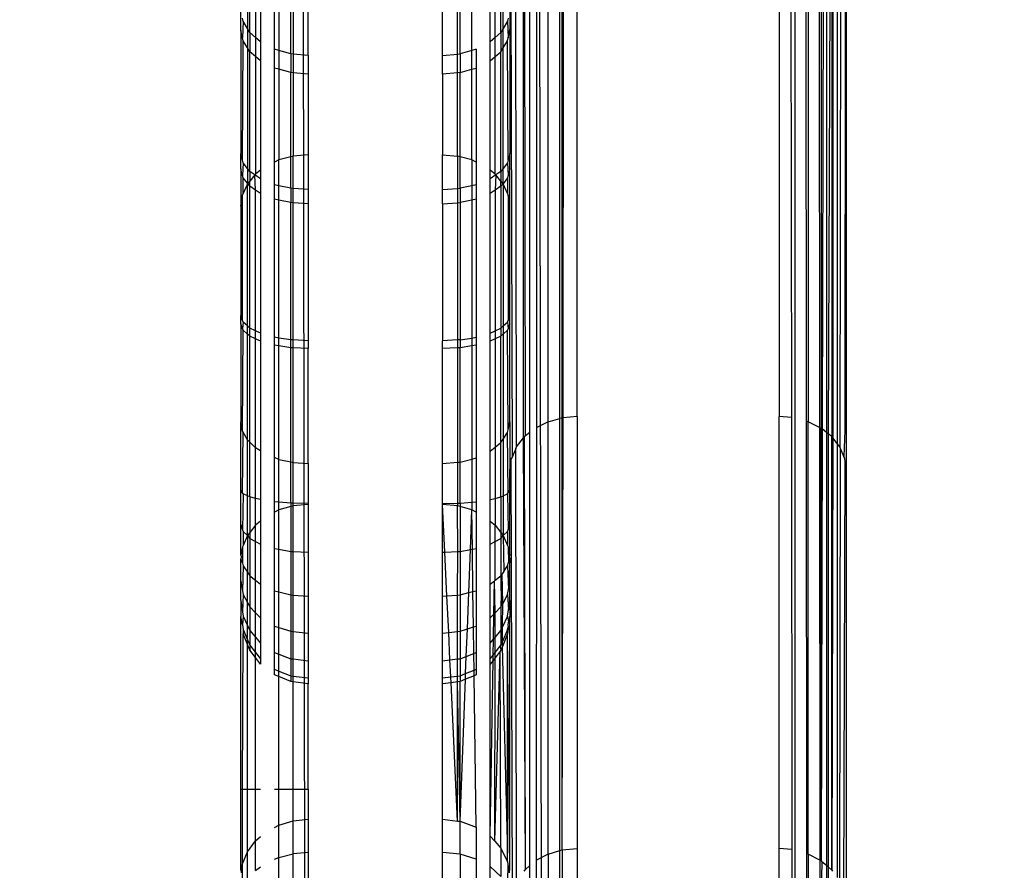
# Model space of a CAD drawing. Units: inches. Extents: x 9372 to 11169, y -4058 to -2756.
# Drawn here: x 10528 to 10533, y -3573 to -3569 of the extents above; entities that cross this region are included whole.
import ezdxf

# ---------------------------------------------------------------- set-up
doc = ezdxf.new("R2010")
doc.units = ezdxf.units.IN
doc.header["$MEASUREMENT"] = 0
doc.layers.add('VP-EQ', color=7, linetype='Continuous', true_color=0x8a3492, plot=False)
doc.layers.add('VP-HIC', color=6, linetype='Continuous', plot=False)
doc.styles.get("Standard").update_dxf_attribs({"font": 'arial.ttf'})
doc.dimstyles.get("Standard").update_dxf_attribs({"dimtxt": 14, "dimasz": 20, "dimexe": 20, "dimexo": 50, "dimgap": 20, "dimtad": 0, "dimdec": 0, "dimzin": 0, "dimdsep": 46, "dimtxsty": 'Standard', "dimcen": -0.09, "dimadec": 0, "dimazin": 0, "dimtfac": 1, "dimtdec": 4, "dimtofl": 0, "dimtmove": 0, "dimatfit": 3, "dimfxl": 70, "dimfxlon": 1, "dimtolj": 1, "dimtzin": 0, "dimarcsym": 0})

# ---------------------------------------------------------------- blocks, each defined once
blk = doc.blocks.new('*D1')
at = {"layer": 'Defpoints', "color": 0, "transparency": 16777216}
for p in [(10628.9006, -3100.7614), (10310.9369, -3907.5086), (11082.3187, -3907.5086)]:
    blk.add_point(p, dxfattribs=at)
at = {"layer": 'VP-EQ', "color": 0, "lineweight": -2, "transparency": 16777216}
for p, q in [((11012.3187, -3100.7614), (11102.3187, -3100.7614)), ((11082.3187, -3120.7614), (11082.3187, -3430.5708)), ((11082.3187, -3887.5086), (11082.3187, -3501.4688)), ((11012.3187, -3907.5086), (11102.3187, -3907.5086))]:
    blk.add_line(p, q, dxfattribs=at)
at = {"layer": 'VP-EQ', "color": 0, "transparency": 16777216}
for points in [[(11085.6521, -3120.7614), (11078.9854, -3120.7614), (11082.3187, -3100.7614)], [(11078.9854, -3887.5086), (11085.6521, -3887.5086), (11082.3187, -3907.5086)]]:
    blk.add_solid(points, dxfattribs=at)
at = {"layer": 'VP-EQ', "color": 0, "transparency": 16777216, "insert": (11082.3187, -3466.0198), "char_height": 14, "attachment_point": 5, "rotation": 90}
blk.add_mtext('\\A1;807', dxfattribs=at)
blk = doc.blocks.new('WD1542')
at = {"layer": 'VP-EQ', "color": 0}
for p, q in [((196.7512, 148.6989), (198.9634, 148.6948)), ((196.8079, 148.7199), (198.8903, 148.717)), ((199.0675, 148.7245), (196.8383, 148.7245)), ((198.8903, 148.717), (199.0065, 148.7137)), ((198.9634, 148.6948), (198.9486, 148.6832)), ((198.9714, 148.6983), (198.9634, 148.6948)), ((199.0065, 148.7137), (198.9714, 148.6983)), ((200.8989, 148.6948), (198.9714, 148.6983)), ((199.0142, 148.717), (199.0065, 148.7137)), ((199.0315, 148.7195), (199.0142, 148.717)), ((199.0675, 148.7245), (199.0315, 148.7195)), ((200.9449, 148.7136), (199.0315, 148.7195)), ((201.0105, 148.7245), (199.0675, 148.7245)), ((194.2228, 148.6591), (198.906, 148.6441)), ((196.701, 148.6591), (198.918, 148.6591)), ((196.7074, 148.6646), (198.9239, 148.6637)), ((196.7292, 148.6832), (198.9486, 148.6832)), ((198.918, 148.6591), (198.906, 148.6441)), ((198.9239, 148.6637), (198.918, 148.6591)), ((200.8502, 148.6591), (198.918, 148.6591)), ((198.9486, 148.6832), (198.9239, 148.6637)), ((198.9239, 148.6637), (200.8502, 148.6591)), ((198.9486, 148.6832), (200.883, 148.6831)), ((200.8502, 148.6591), (200.8362, 148.6428)), ((200.8502, 148.6591), (200.8556, 148.663)), ((191.4961, 148.6357), (198.8837, 148.6162)), ((196.6626, 148.6038), (198.8766, 148.6049)), ((196.6662, 148.6116), (198.88, 148.6116)), ((196.6838, 148.6356), (198.8992, 148.6356)), ((198.8766, 148.6049), (198.8514, 148.5547)), ((198.88, 148.6116), (198.8766, 148.6049)), ((198.8766, 148.6049), (200.8064, 148.6059)), ((198.8837, 148.6162), (198.88, 148.6116)), ((200.8095, 148.6116), (198.88, 148.6116)), ((198.8992, 148.6356), (198.8837, 148.6162)), ((198.8837, 148.6162), (200.8095, 148.6116)), ((198.906, 148.6441), (198.8992, 148.6356)), ((198.8992, 148.6356), (200.83, 148.6355)), ((198.906, 148.6441), (200.8362, 148.6428)), ((200.8064, 148.6059), (200.7788, 148.5547)), ((200.8095, 148.6116), (200.8064, 148.6059)), ((200.8064, 148.6059), (200.956, 148.606)), ((200.8095, 148.6116), (200.8128, 148.6155)), ((200.83, 148.6355), (200.8128, 148.6155)), ((200.8128, 148.6155), (200.9584, 148.6116)), ((200.8362, 148.6428), (200.83, 148.6355)), ((200.83, 148.6355), (200.9751, 148.6355)), ((200.8362, 148.6428), (200.9801, 148.6427)), ((196.6371, 148.5437), (198.8488, 148.5453)), ((196.6399, 148.5547), (198.8514, 148.5547)), ((198.8514, 148.5547), (198.8488, 148.5453)), ((198.8488, 148.5453), (200.7764, 148.5466)), ((200.7788, 148.5547), (198.8514, 148.5547)), ((200.7788, 148.5547), (200.7764, 148.5466)), ((200.7764, 148.5466), (200.9315, 148.5468)), ((200.7788, 148.5547), (200.9335, 148.5547)), ((143.8399, 148.5014), (204.7743, 148.4936)), ((196.6225, 148.4773), (198.8326, 148.4793)), ((198.8326, 148.4793), (198.8276, 148.4245)), ((198.8326, 148.4793), (200.7588, 148.481)), ((200.7588, 148.481), (200.7534, 148.4245)), ((200.7588, 148.481), (200.9172, 148.4812)), ((196.6181, 148.4245), (198.8276, 148.4245)), ((200.7534, 148.4245), (198.8276, 148.4245)), ((200.9127, 148.4245), (200.7534, 148.4245)), ((198.8276, 147.5245), (196.6181, 147.5245)), ((198.8276, 147.5245), (200.7534, 147.5245)), ((198.8276, 147.5245), (198.8334, 147.4611)), ((200.7534, 147.5245), (200.9127, 147.5245)), ((200.7598, 147.4578), (200.7534, 147.5245)), ((198.8337, 147.4578), (196.6232, 147.4634)), ((198.8334, 147.4611), (196.6232, 147.4634)), ((198.8334, 147.4611), (198.8337, 147.4578)), ((200.7598, 147.4578), (198.8334, 147.4611)), ((198.8337, 147.4578), (196.6237, 147.4578)), ((198.8366, 147.4472), (196.6264, 147.4472)), ((200.7598, 147.4578), (198.8337, 147.4578)), ((198.8337, 147.4578), (198.8366, 147.4472)), ((200.763, 147.4472), (198.8366, 147.4472)), ((198.8514, 147.3944), (198.8366, 147.4472)), ((200.7598, 147.4578), (200.918, 147.4578)), ((200.763, 147.4472), (200.7598, 147.4578)), ((200.9206, 147.4472), (200.763, 147.4472)), ((200.7788, 147.3944), (200.763, 147.4472)), ((207.1392, 147.3754), (191.4784, 147.3478)), ((198.8514, 147.3944), (196.6399, 147.3944)), ((200.7788, 147.3944), (198.8514, 147.3944)), ((198.8514, 147.3944), (198.8766, 147.3441)), ((200.7788, 147.3944), (200.9335, 147.3944)), ((200.7788, 147.3944), (200.8064, 147.3431)), ((198.8766, 147.3441), (196.6626, 147.3452)), ((200.8064, 147.3431), (198.8766, 147.3441)), ((200.956, 147.3431), (200.8064, 147.3431)), ((198.8992, 147.3135), (196.6838, 147.3135)), ((198.9148, 147.294), (196.701, 147.29)), ((198.9237, 147.2855), (196.7072, 147.2847)), ((198.8992, 147.3135), (198.9148, 147.294)), ((200.83, 147.3135), (198.8992, 147.3135)), ((198.9148, 147.294), (198.918, 147.29)), ((200.8472, 147.2934), (198.918, 147.29)), ((198.918, 147.29), (198.9237, 147.2855)), ((200.8472, 147.2934), (198.9237, 147.2855)), ((198.9634, 147.2542), (198.9237, 147.2855)), ((200.8472, 147.2934), (200.83, 147.3135)), ((200.9751, 147.3135), (200.83, 147.3135)), ((200.8502, 147.29), (200.8472, 147.2934)), ((200.8502, 147.29), (200.8554, 147.2861)), ((198.9634, 147.2542), (196.7512, 147.2502)), ((198.9714, 147.2508), (198.9634, 147.2542)), ((200.8989, 147.2542), (198.9714, 147.2508)), ((198.9714, 147.2508), (199.0067, 147.2353)), ((199.0067, 147.2353), (196.8059, 147.2295)), ((197.013, 147.2245), (197.1023, 147.2245)), ((197.0521, 147.217), (197.0661, 147.2143)), ((197.0661, 147.2143), (197.1402, 147.217)), ((197.0661, 147.2143), (197.0982, 147.1948)), ((197.1023, 147.2245), (197.6551, 147.2245)), ((197.1402, 147.217), (197.1023, 147.2245)), ((197.1538, 147.2143), (197.1402, 147.217)), ((197.6858, 147.217), (197.1538, 147.2143)), ((197.185, 147.1948), (197.1538, 147.2143)), ((197.7234, 147.2245), (197.6551, 147.2245)), ((197.6551, 147.2245), (197.6858, 147.217)), ((197.6858, 147.217), (197.6968, 147.2143)), ((197.6968, 147.2143), (197.7533, 147.217)), ((197.6968, 147.2143), (197.7221, 147.1948)), ((197.8908, 147.2245), (197.7234, 147.2245)), ((197.7234, 147.2245), (197.7533, 147.217)), ((197.7533, 147.217), (197.764, 147.2143)), ((197.764, 147.2143), (197.7912, 147.1948)), ((197.764, 147.2143), (197.8338, 147.2143)), ((197.8338, 147.2143), (197.7912, 147.1948)), ((197.8397, 147.217), (197.8338, 147.2143)), ((197.8908, 147.2245), (197.8397, 147.217)), ((197.8397, 147.217), (198.3994, 147.217)), ((198.3781, 147.2245), (197.8908, 147.2245)), ((198.3994, 147.217), (198.3781, 147.2245)), ((198.4155, 147.2245), (198.3781, 147.2245)), ((198.4071, 147.2143), (198.3994, 147.217)), ((198.4071, 147.2143), (198.4364, 147.217)), ((198.4246, 147.1948), (198.4071, 147.2143)), ((198.4155, 147.2245), (198.4364, 147.217)), ((198.8517, 147.2245), (198.4155, 147.2245)), ((198.4364, 147.217), (198.4439, 147.2143)), ((198.8871, 147.217), (198.4439, 147.2143)), ((198.4439, 147.2143), (198.461, 147.1948)), ((198.8517, 147.2245), (199.0675, 147.2245)), ((198.8871, 147.217), (198.8517, 147.2245)), ((198.8998, 147.2143), (198.8871, 147.217)), ((199.1684, 147.217), (198.8998, 147.2143)), ((198.9289, 147.1948), (198.8998, 147.2143)), ((199.0067, 147.2353), (199.0142, 147.2321)), ((199.0258, 147.2304), (199.0142, 147.2321)), ((200.9451, 147.2354), (199.0258, 147.2304)), ((199.0675, 147.2245), (199.0258, 147.2304)), ((199.1572, 147.2245), (199.0675, 147.2245)), ((199.3094, 147.2245), (199.1572, 147.2245)), ((199.1684, 147.217), (199.1572, 147.2245)), ((199.1725, 147.2143), (199.1684, 147.217)), ((199.1725, 147.2143), (199.333, 147.217)), ((199.1817, 147.1948), (199.1725, 147.2143)), ((199.4464, 147.2245), (199.3094, 147.2245)), ((199.333, 147.217), (199.3094, 147.2245)), ((199.3415, 147.2143), (199.333, 147.217)), ((199.3583, 147.1948), (199.3415, 147.2143)), ((199.3415, 147.2143), (199.4035, 147.2143)), ((199.3583, 147.1948), (199.4035, 147.2143)), ((199.4035, 147.2143), (199.4098, 147.217)), ((199.4098, 147.217), (199.4464, 147.2245)), ((199.4098, 147.217), (199.4796, 147.2174)), ((199.4533, 147.2231), (199.4464, 147.2245)), ((199.4533, 147.2231), (199.4639, 147.2245)), ((199.5612, 147.2245), (199.4639, 147.2245)), ((199.4796, 147.2174), (199.4639, 147.2245)), ((199.4639, 147.2245), (199.5997, 147.218)), ((199.4937, 147.2143), (199.4796, 147.2174)), ((199.4937, 147.2143), (199.5997, 147.218)), ((199.519, 147.1971), (199.4937, 147.2143)), ((199.6478, 147.2245), (199.5612, 147.2245)), ((199.5997, 147.218), (199.5612, 147.2245)), ((199.6213, 147.2143), (199.5997, 147.218)), ((199.6213, 147.2143), (199.6893, 147.2184)), ((199.6213, 147.2143), (199.6619, 147.1925)), ((199.6893, 147.2184), (199.6478, 147.2245)), ((199.6478, 147.2245), (199.7199, 147.2245)), ((199.7175, 147.2143), (199.6893, 147.2184)), ((199.7175, 147.2143), (199.7446, 147.2187)), ((199.7175, 147.2143), (199.7663, 147.1918)), ((199.7199, 147.2245), (199.7446, 147.2187)), ((200.8487, 147.2245), (199.7199, 147.2245)), ((199.7596, 147.2167), (199.7446, 147.2187)), ((199.7633, 147.2188), (199.7596, 147.2167)), ((199.7772, 147.2143), (199.7633, 147.2188)), ((199.7633, 147.2188), (199.7975, 147.2143)), ((199.7772, 147.2143), (199.7975, 147.2143)), ((199.7772, 147.2143), (199.8314, 147.1913)), ((200.8487, 147.2245), (199.7975, 147.2143)), ((200.7214, 147.2143), (199.7975, 147.2143)), ((199.7975, 147.2143), (199.8536, 147.1911)), ((200.7214, 147.2143), (199.8536, 147.1911)), ((200.8137, 147.2143), (200.7214, 147.2143)), ((200.7519, 147.1843), (200.8137, 147.2143)), ((200.8137, 147.2143), (200.8231, 147.2158)), ((200.8231, 147.2158), (200.8624, 147.2218)), ((200.8231, 147.2158), (200.9004, 147.2143)), ((200.8624, 147.2218), (200.8487, 147.2245)), ((197.0982, 147.1948), (196.8287, 147.1948)), ((197.1155, 147.1843), (196.8431, 147.1843)), ((197.138, 147.1591), (196.8619, 147.1591)), ((197.0982, 147.1948), (197.1155, 147.1843)), ((197.185, 147.1948), (197.0982, 147.1948)), ((197.1155, 147.1843), (197.2018, 147.1843)), ((197.1155, 147.1843), (197.138, 147.1591)), ((197.138, 147.1591), (197.158, 147.1367)), ((197.2237, 147.1591), (197.138, 147.1591)), ((197.2018, 147.1843), (197.185, 147.1948)), ((197.7221, 147.1948), (197.185, 147.1948)), ((197.7358, 147.1843), (197.2018, 147.1843)), ((197.2237, 147.1591), (197.2018, 147.1843)), ((197.243, 147.1367), (197.2237, 147.1591)), ((197.7477, 147.1591), (197.2237, 147.1591)), ((197.7221, 147.1948), (197.7358, 147.1843)), ((197.7912, 147.1948), (197.7221, 147.1948)), ((197.7477, 147.1591), (197.7306, 147.1367)), ((197.7358, 147.1843), (197.7785, 147.1843)), ((197.7358, 147.1843), (197.7514, 147.1621)), ((197.7514, 147.1621), (197.7477, 147.1591)), ((197.7785, 147.1843), (197.7514, 147.1621)), ((197.7514, 147.1621), (197.8189, 147.1591)), ((197.7514, 147.1621), (197.7692, 147.1367)), ((197.7912, 147.1948), (197.7785, 147.1843)), ((197.8018, 147.1843), (197.7785, 147.1843)), ((197.7912, 147.1948), (198.4246, 147.1948)), ((197.7912, 147.1948), (197.8018, 147.1843)), ((197.8018, 147.1843), (197.8189, 147.1591)), ((197.8018, 147.1843), (198.4341, 147.1843)), ((197.8189, 147.1591), (197.8342, 147.1367)), ((197.8189, 147.1591), (198.4464, 147.1591)), ((198.4341, 147.1843), (198.4246, 147.1948)), ((198.4246, 147.1948), (198.461, 147.1948)), ((198.4341, 147.1843), (198.4703, 147.1843)), ((198.4464, 147.1591), (198.4341, 147.1843)), ((198.4573, 147.1367), (198.4464, 147.1591)), ((198.4464, 147.1591), (198.4823, 147.1591)), ((198.461, 147.1948), (198.4703, 147.1843)), ((198.461, 147.1948), (198.9289, 147.1948)), ((198.4703, 147.1843), (198.4823, 147.1591)), ((198.9446, 147.1843), (198.4703, 147.1843)), ((198.4823, 147.1591), (198.4929, 147.1367)), ((198.4823, 147.1591), (198.965, 147.1591)), ((198.9446, 147.1843), (198.9289, 147.1948)), ((198.9289, 147.1948), (199.1817, 147.1948)), ((198.965, 147.1591), (198.9446, 147.1843)), ((199.1867, 147.1843), (198.9446, 147.1843)), ((198.983, 147.1367), (198.965, 147.1591)), ((198.965, 147.1591), (199.1931, 147.1591)), ((199.1867, 147.1843), (199.1817, 147.1948)), ((199.1817, 147.1948), (199.3583, 147.1948)), ((199.1931, 147.1591), (199.1867, 147.1843)), ((199.1867, 147.1843), (199.3448, 147.1843)), ((199.1988, 147.1367), (199.1931, 147.1591)), ((199.1931, 147.1591), (199.3122, 147.1591)), ((199.294, 147.1367), (199.3122, 147.1591)), ((199.3122, 147.1591), (199.3448, 147.1843)), ((199.3851, 147.159), (199.3122, 147.1591)), ((199.3448, 147.1843), (199.3583, 147.1948)), ((199.3448, 147.1843), (199.3714, 147.1843)), ((199.3583, 147.1948), (199.519, 147.1971)), ((199.3714, 147.1843), (199.3583, 147.1948)), ((199.3714, 147.1843), (199.5378, 147.1843)), ((199.3851, 147.159), (199.3714, 147.1843)), ((199.3971, 147.1367), (199.3851, 147.159)), ((199.5582, 147.1587), (199.3851, 147.159)), ((199.519, 147.1971), (199.5294, 147.1901)), ((199.6619, 147.1925), (199.5294, 147.1901)), ((199.5378, 147.1843), (199.5294, 147.1901)), ((199.674, 147.1861), (199.5294, 147.1901)), ((199.5378, 147.1843), (199.674, 147.1861)), ((199.5582, 147.1587), (199.5378, 147.1843)), ((199.5611, 147.1551), (199.5582, 147.1587)), ((199.7033, 147.1585), (199.5611, 147.1551)), ((199.5757, 147.1367), (199.5611, 147.1551)), ((199.7092, 147.1527), (199.5611, 147.1551)), ((199.674, 147.1861), (199.6619, 147.1925)), ((199.7663, 147.1918), (199.6619, 147.1925)), ((199.674, 147.1861), (199.6772, 147.1843)), ((199.7033, 147.1585), (199.6772, 147.1843)), ((199.6772, 147.1843), (199.7824, 147.1843)), ((199.7092, 147.1527), (199.7033, 147.1585)), ((199.8127, 147.1584), (199.7033, 147.1585)), ((199.7824, 147.1843), (199.7663, 147.1918)), ((199.8314, 147.1913), (199.7663, 147.1918)), ((199.7824, 147.1843), (199.8477, 147.1843)), ((199.8127, 147.1584), (199.7824, 147.1843)), ((199.8215, 147.1508), (199.8127, 147.1584)), ((199.8808, 147.1583), (199.8127, 147.1584)), ((199.8477, 147.1843), (199.8314, 147.1913)), ((199.8536, 147.1911), (199.8314, 147.1913)), ((199.8517, 147.1812), (199.8477, 147.1843)), ((199.8517, 147.1812), (199.8699, 147.1843)), ((199.8808, 147.1583), (199.8517, 147.1812)), ((199.8536, 147.1911), (199.8699, 147.1843)), ((199.8699, 147.1843), (199.8748, 147.1805)), ((200.7519, 147.1843), (199.8748, 147.1805)), ((199.8748, 147.1805), (199.9039, 147.1582)), ((200.7216, 147.1571), (199.8748, 147.1805)), ((199.8917, 147.1497), (199.8808, 147.1583)), ((199.9039, 147.1582), (199.8808, 147.1583)), ((199.9039, 147.1582), (199.9155, 147.1493)), ((200.7216, 147.1571), (199.9039, 147.1582)), ((200.6989, 147.1367), (200.7216, 147.1571)), ((200.7216, 147.1571), (200.7519, 147.1843)), ((200.7519, 147.1843), (200.8782, 147.1843)), ((200.8344, 147.1367), (200.8782, 147.1843)), ((197.158, 147.1367), (196.8786, 147.1367)), ((197.243, 147.1367), (197.158, 147.1367)), ((197.7306, 147.1367), (197.243, 147.1367)), ((197.7692, 147.1367), (197.7306, 147.1367)), ((197.8342, 147.1367), (197.7692, 147.1367)), ((198.4573, 147.1367), (197.8342, 147.1367)), ((198.4929, 147.1367), (198.4573, 147.1367)), ((198.983, 147.1367), (198.4929, 147.1367)), ((199.1988, 147.1367), (198.983, 147.1367)), ((199.294, 147.1367), (199.1988, 147.1367)), ((199.3971, 147.1367), (199.294, 147.1367)), ((199.5757, 147.1367), (199.3971, 147.1367)), ((199.7253, 147.1367), (199.5757, 147.1367)), ((199.7253, 147.1367), (199.7092, 147.1527)), ((199.8215, 147.1508), (199.7092, 147.1527)), ((199.8381, 147.1367), (199.7253, 147.1367)), ((199.8381, 147.1367), (199.8215, 147.1508)), ((199.8917, 147.1497), (199.8215, 147.1508)), ((199.9082, 147.1367), (199.8381, 147.1367)), ((199.9082, 147.1367), (199.8917, 147.1497)), ((199.9155, 147.1493), (199.8917, 147.1497)), ((199.932, 147.1367), (199.9082, 147.1367)), ((199.9155, 147.1493), (199.932, 147.1367)), ((200.6989, 147.1367), (199.9155, 147.1493)), ((200.6989, 147.1367), (199.932, 147.1367)), ((200.8344, 147.1367), (200.6989, 147.1367)), ((200.9899, 147.1367), (200.8344, 147.1367)), ((197.1906, 147.0745), (197.2747, 147.0745)), ((197.1906, 147.0745), (197.1963, 147.0547)), ((197.2801, 147.0547), (197.2747, 147.0745)), ((197.2747, 147.0745), (197.6936, 147.0745)), ((197.6936, 147.0745), (197.684, 147.0547)), ((197.6936, 147.0745), (197.7948, 147.0745)), ((197.7948, 147.0745), (197.8591, 147.0745)), ((197.7948, 147.0745), (197.7992, 147.0547)), ((197.8591, 147.0745), (197.8634, 147.0547)), ((197.8591, 147.0745), (198.4751, 147.0745)), ((198.4751, 147.0745), (198.5103, 147.0745)), ((198.4782, 147.0547), (198.4751, 147.0745)), ((198.5103, 147.0745), (198.5133, 147.0547)), ((198.5103, 147.0745), (199.0126, 147.0745)), ((199.0177, 147.0547), (199.0126, 147.0745)), ((199.0126, 147.0745), (199.2082, 147.0745)), ((199.2098, 147.0547), (199.2082, 147.0745)), ((199.2082, 147.0745), (199.2547, 147.0745)), ((199.2547, 147.0745), (199.2446, 147.0547)), ((199.2547, 147.0745), (199.4168, 147.0745)), ((199.4168, 147.0745), (199.6048, 147.0745)), ((199.4198, 147.0572), (199.4168, 147.0745)), ((199.6048, 147.0745), (199.7622, 147.0745)), ((199.6085, 147.0598), (199.6048, 147.0745)), ((199.7622, 147.0745), (199.8809, 147.0745)), ((199.7662, 147.062), (199.7622, 147.0745)), ((199.8809, 147.0745), (199.9547, 147.0745)), ((199.8849, 147.0637), (199.8809, 147.0745)), ((199.9547, 147.0745), (199.9797, 147.0745)), ((199.9586, 147.0647), (199.9547, 147.0745)), ((199.9797, 147.0745), (199.9836, 147.0651)), ((200.6582, 147.0745), (199.9836, 147.0651)), ((200.6326, 147.0022), (200.6582, 147.0745)), ((200.6582, 147.0745), (200.8008, 147.0745)), ((200.8008, 147.0745), (200.7797, 147.0022)), ((200.8008, 147.0745), (200.9822, 147.0745)), ((197.1963, 147.0547), (196.9105, 147.0547)), ((197.1963, 147.0547), (197.2111, 147.0022)), ((197.2801, 147.0547), (197.1963, 147.0547)), ((197.2946, 147.0022), (197.2801, 147.0547)), ((197.684, 147.0547), (197.2801, 147.0547)), ((197.684, 147.0547), (197.67, 147.0022)), ((197.684, 147.0547), (197.7992, 147.0547)), ((197.7992, 147.0547), (197.8109, 147.0022)), ((197.7992, 147.0547), (197.8634, 147.0547)), ((197.8634, 147.0547), (197.8748, 147.0022)), ((197.8634, 147.0547), (198.4782, 147.0547)), ((198.4863, 147.0022), (198.4782, 147.0547)), ((198.4782, 147.0547), (198.5133, 147.0547)), ((198.5133, 147.0547), (198.5213, 147.0022)), ((198.5133, 147.0547), (199.0177, 147.0547)), ((199.0311, 147.0022), (199.0177, 147.0547)), ((199.0177, 147.0547), (199.2098, 147.0547)), ((199.2141, 147.0022), (199.2098, 147.0547)), ((199.2098, 147.0547), (199.2446, 147.0547)), ((199.2446, 147.0547), (199.2297, 147.0022)), ((199.4198, 147.0572), (199.2446, 147.0547)), ((199.4214, 147.048), (199.2446, 147.0547)), ((199.6085, 147.0598), (199.4198, 147.0572)), ((199.4214, 147.048), (199.4198, 147.0572)), ((199.4292, 147.0022), (199.4214, 147.048)), ((199.6133, 147.0407), (199.4214, 147.048)), ((199.7662, 147.062), (199.6085, 147.0598)), ((199.6133, 147.0407), (199.6085, 147.0598)), ((199.623, 147.0022), (199.6133, 147.0407)), ((199.775, 147.0346), (199.6133, 147.0407)), ((199.8849, 147.0637), (199.7662, 147.062)), ((199.775, 147.0346), (199.7662, 147.062)), ((199.7853, 147.0022), (199.775, 147.0346)), ((199.8974, 147.03), (199.775, 147.0346)), ((199.9586, 147.0647), (199.8849, 147.0637)), ((199.8974, 147.03), (199.8849, 147.0637)), ((199.9078, 147.0022), (199.8974, 147.03)), ((199.9738, 147.0271), (199.8974, 147.03)), ((199.9836, 147.0651), (199.9586, 147.0647)), ((199.9738, 147.0271), (199.9586, 147.0647)), ((199.9838, 147.0022), (199.9738, 147.0271)), ((199.9997, 147.0261), (199.9738, 147.0271)), ((199.9836, 147.0651), (199.9997, 147.0261)), ((200.6326, 147.0022), (199.9997, 147.0261)), ((199.9997, 147.0261), (200.0097, 147.0022)), ((197.2111, 147.0022), (196.9229, 147.0022)), ((197.2121, 146.9913), (196.9238, 146.9913)), ((197.2121, 146.9913), (197.2111, 147.0022)), ((197.2111, 147.0022), (197.2946, 147.0022)), ((197.2181, 146.9245), (197.2121, 146.9913)), ((197.2955, 146.9913), (197.2121, 146.9913)), ((197.67, 147.0022), (197.2946, 147.0022)), ((197.2946, 147.0022), (197.2955, 146.9913)), ((197.2955, 146.9913), (197.3013, 146.9245)), ((197.6671, 146.9913), (197.2955, 146.9913)), ((197.6613, 146.9245), (197.6671, 146.9913)), ((197.67, 147.0022), (197.6671, 146.9913)), ((197.6671, 146.9913), (197.8117, 146.9913)), ((197.8109, 147.0022), (197.67, 147.0022)), ((197.8117, 146.9913), (197.8109, 147.0022)), ((197.8109, 147.0022), (197.8748, 147.0022)), ((197.8164, 146.9245), (197.8117, 146.9913)), ((197.8117, 146.9913), (197.8755, 146.9913)), ((197.8755, 146.9913), (197.8748, 147.0022)), ((197.8748, 147.0022), (198.4863, 147.0022)), ((197.8801, 146.9245), (197.8755, 146.9913)), ((197.8755, 146.9913), (198.4868, 146.9913)), ((198.4863, 147.0022), (198.5213, 147.0022)), ((198.4863, 147.0022), (198.4868, 146.9913)), ((198.4868, 146.9913), (198.4901, 146.9245)), ((198.4868, 146.9913), (198.5218, 146.9913)), ((198.5213, 147.0022), (198.5218, 146.9913)), ((199.0311, 147.0022), (198.5213, 147.0022)), ((198.5218, 146.9913), (198.525, 146.9245)), ((198.5218, 146.9913), (199.032, 146.9913)), ((199.032, 146.9913), (199.0311, 147.0022)), ((199.2141, 147.0022), (199.0311, 147.0022)), ((199.0375, 146.9245), (199.032, 146.9913)), ((199.032, 146.9913), (199.2144, 146.9913)), ((199.2144, 146.9913), (199.2141, 147.0022)), ((199.2141, 147.0022), (199.2297, 147.0022)), ((199.2161, 146.9245), (199.2144, 146.9913)), ((199.2144, 146.9913), (199.2266, 146.9913)), ((199.2266, 146.9913), (199.2205, 146.9245)), ((199.2297, 147.0022), (199.2266, 146.9913)), ((199.4297, 146.9929), (199.2266, 146.9913)), ((199.2297, 147.0022), (199.4292, 147.0022)), ((199.4292, 147.0022), (199.623, 147.0022)), ((199.4297, 146.9929), (199.4292, 147.0022)), ((199.6239, 146.9912), (199.4297, 146.9929)), ((199.4329, 146.9346), (199.4297, 146.9929)), ((199.623, 147.0022), (199.7853, 147.0022)), ((199.6239, 146.9912), (199.623, 147.0022)), ((199.6277, 146.9437), (199.6239, 146.9912)), ((199.7865, 146.9912), (199.6239, 146.9912)), ((199.7853, 147.0022), (199.9078, 147.0022)), ((199.7865, 146.9912), (199.7853, 147.0022)), ((199.7905, 146.9514), (199.7865, 146.9912)), ((199.9091, 146.9912), (199.7865, 146.9912)), ((199.9078, 147.0022), (199.9838, 147.0022)), ((199.9091, 146.9912), (199.9078, 147.0022)), ((199.9131, 146.9572), (199.9091, 146.9912)), ((199.9853, 146.9912), (199.9091, 146.9912)), ((199.9838, 147.0022), (200.0097, 147.0022)), ((199.9853, 146.9912), (199.9838, 147.0022)), ((200.0111, 146.9912), (199.9853, 146.9912)), ((199.9892, 146.9608), (199.9853, 146.9912)), ((200.6326, 147.0022), (200.0097, 147.0022)), ((200.0097, 147.0022), (200.0111, 146.9912)), ((200.6326, 147.0022), (200.0111, 146.9912)), ((200.6314, 146.9911), (200.0111, 146.9912)), ((200.0111, 146.9912), (200.0149, 146.962)), ((200.6314, 146.9911), (200.0149, 146.962)), ((200.6239, 146.9245), (200.6314, 146.9911)), ((200.6314, 146.9911), (200.6326, 147.0022)), ((200.7797, 147.0022), (200.6326, 147.0022)), ((200.7797, 147.0022), (200.7716, 146.9245)), ((200.7797, 147.0022), (200.9667, 147.0022)), ((199.4329, 146.9346), (199.2205, 146.9245)), ((199.6277, 146.9437), (199.4329, 146.9346)), ((199.4334, 146.9245), (199.4329, 146.9346)), ((199.7905, 146.9514), (199.6277, 146.9437)), ((199.6292, 146.9245), (199.6277, 146.9437)), ((199.9131, 146.9572), (199.7905, 146.9514)), ((199.7933, 146.9245), (199.7905, 146.9514)), ((199.9892, 146.9608), (199.9131, 146.9572)), ((199.9169, 146.9245), (199.9131, 146.9572)), ((200.0149, 146.962), (199.9892, 146.9608)), ((199.9938, 146.9245), (199.9892, 146.9608)), ((200.0149, 146.962), (200.0199, 146.9245)), ((197.2181, 146.9245), (196.9288, 146.9245)), ((197.3013, 146.9245), (197.2181, 146.9245)), ((197.3013, 146.9245), (197.6613, 146.9245)), ((197.8164, 146.9245), (197.6613, 146.9245)), ((197.8801, 146.9245), (197.8164, 146.9245)), ((197.8801, 146.9245), (198.4901, 146.9245)), ((198.525, 146.9245), (198.4901, 146.9245)), ((199.0375, 146.9245), (198.525, 146.9245)), ((199.2161, 146.9245), (199.0375, 146.9245)), ((199.2205, 146.9245), (199.2161, 146.9245)), ((199.4334, 146.9245), (199.2205, 146.9245)), ((199.6292, 146.9245), (199.4334, 146.9245)), ((199.7933, 146.9245), (199.6292, 146.9245)), ((199.9169, 146.9245), (199.7933, 146.9245)), ((199.9938, 146.9245), (199.9169, 146.9245)), ((200.0199, 146.9245), (199.9938, 146.9245)), ((200.6239, 146.9245), (200.0199, 146.9245)), ((200.7716, 146.9245), (200.6239, 146.9245)), ((200.9614, 146.9245), (200.7716, 146.9245)), ((197.2181, 146.3245), (196.9288, 146.3245)), ((197.2181, 146.3245), (197.2121, 146.2578)), ((197.2181, 146.3245), (197.3013, 146.3245)), ((197.3013, 146.3245), (197.2955, 146.2578)), ((197.3013, 146.3245), (197.6613, 146.3245)), ((197.6613, 146.3245), (197.6671, 146.2578)), ((197.6613, 146.3245), (197.8164, 146.3245)), ((197.8164, 146.3245), (197.8117, 146.2578)), ((197.8164, 146.3245), (197.8801, 146.3245)), ((197.8801, 146.3245), (197.8755, 146.2578)), ((197.8801, 146.3245), (198.4901, 146.3245)), ((198.4901, 146.3245), (198.4868, 146.2578)), ((198.4901, 146.3245), (198.525, 146.3245)), ((198.525, 146.3245), (198.5218, 146.2578)), ((199.0375, 146.3245), (198.525, 146.3245)), ((199.0328, 146.2578), (199.0375, 146.3245)), ((199.0375, 146.3245), (199.2161, 146.3245)), ((199.2161, 146.3245), (199.2144, 146.2578)), ((199.2161, 146.3245), (199.2205, 146.3245)), ((199.2205, 146.3245), (199.2266, 146.2578)), ((199.2205, 146.3245), (199.4334, 146.3245)), ((199.4298, 146.2578), (199.4334, 146.3245)), ((199.4334, 146.3245), (199.6292, 146.3245)), ((199.6239, 146.2578), (199.6292, 146.3245)), ((199.6292, 146.3245), (199.7933, 146.3245)), ((199.7865, 146.2578), (199.7933, 146.3245)), ((199.7933, 146.3245), (199.9169, 146.3245)), ((199.909, 146.2578), (199.9169, 146.3245)), ((199.9169, 146.3245), (199.9938, 146.3245)), ((199.9852, 146.2578), (199.9938, 146.3245)), ((199.9938, 146.3245), (200.0199, 146.3245)), ((200.0199, 146.3245), (200.0111, 146.2578)), ((200.489, 146.3245), (200.0199, 146.3245)), ((200.489, 146.2578), (200.489, 146.3245)), ((200.489, 146.3245), (200.6239, 146.3245)), ((200.6303, 146.2578), (200.6239, 146.3245)), ((200.6239, 146.3245), (200.7725, 146.3245)), ((200.7725, 146.3245), (200.7778, 146.2578)), ((200.7725, 146.3245), (200.9614, 146.3245)), ((185.5929, 146.2822), (201.1775, 146.3094)), ((197.2111, 146.2469), (196.9223, 146.2469)), ((196.9245, 146.2578), (197.2121, 146.2578)), ((197.2111, 146.2469), (197.1963, 146.1944)), ((197.2121, 146.2578), (197.2111, 146.2469)), ((197.2111, 146.2469), (197.2946, 146.2469)), ((197.2121, 146.2578), (197.2955, 146.2578)), ((197.2946, 146.2469), (197.2801, 146.1944)), ((197.2955, 146.2578), (197.2946, 146.2469)), ((197.67, 146.2469), (197.2946, 146.2469)), ((197.2955, 146.2578), (197.6671, 146.2578)), ((197.6671, 146.2578), (197.67, 146.2469)), ((197.8117, 146.2578), (197.6671, 146.2578)), ((197.67, 146.2469), (197.684, 146.1944)), ((197.8109, 146.2469), (197.67, 146.2469)), ((197.8109, 146.2469), (197.7992, 146.1944)), ((197.8117, 146.2578), (197.8109, 146.2469)), ((197.8109, 146.2469), (197.8748, 146.2469)), ((197.8755, 146.2578), (197.8117, 146.2578)), ((197.8748, 146.2469), (197.8634, 146.1944)), ((197.8755, 146.2578), (197.8748, 146.2469)), ((198.4863, 146.2469), (197.8748, 146.2469)), ((198.4868, 146.2578), (197.8755, 146.2578)), ((198.4863, 146.2469), (198.4782, 146.1944)), ((198.4868, 146.2578), (198.4863, 146.2469)), ((198.5213, 146.2469), (198.4863, 146.2469)), ((198.5218, 146.2578), (198.4868, 146.2578)), ((198.5213, 146.2469), (198.5133, 146.1944)), ((198.5218, 146.2578), (198.5213, 146.2469)), ((199.0304, 146.2469), (198.5213, 146.2469)), ((199.0328, 146.2578), (198.5218, 146.2578)), ((199.0191, 146.1944), (199.0304, 146.2469)), ((199.0304, 146.2469), (199.0328, 146.2578)), ((199.2141, 146.2469), (199.0304, 146.2469)), ((199.2144, 146.2578), (199.0328, 146.2578)), ((199.2141, 146.2469), (199.2098, 146.1944)), ((199.2144, 146.2578), (199.2141, 146.2469)), ((199.2141, 146.2469), (199.2297, 146.2469)), ((199.2266, 146.2578), (199.2144, 146.2578)), ((199.2266, 146.2578), (199.2297, 146.2469)), ((199.4298, 146.2578), (199.2266, 146.2578)), ((199.2297, 146.2469), (199.2446, 146.1944)), ((199.2297, 146.2469), (199.4292, 146.2469)), ((199.4202, 146.1944), (199.4292, 146.2469)), ((199.4292, 146.2469), (199.4298, 146.2578)), ((199.4292, 146.2469), (199.623, 146.2469)), ((199.6239, 146.2578), (199.4298, 146.2578)), ((199.6098, 146.1944), (199.623, 146.2469)), ((199.623, 146.2469), (199.6239, 146.2578)), ((199.623, 146.2469), (199.7853, 146.2469)), ((199.7865, 146.2578), (199.6239, 146.2578)), ((199.7685, 146.1944), (199.7853, 146.2469)), ((199.7853, 146.2469), (199.7865, 146.2578)), ((199.7853, 146.2469), (199.9078, 146.2469)), ((199.909, 146.2578), (199.7865, 146.2578)), ((199.8882, 146.1944), (199.9078, 146.2469)), ((199.9078, 146.2469), (199.909, 146.2578)), ((199.9078, 146.2469), (199.9838, 146.2469)), ((199.9852, 146.2578), (199.909, 146.2578)), ((199.9627, 146.1944), (199.9838, 146.2469)), ((199.9838, 146.2469), (199.9852, 146.2578)), ((199.9838, 146.2469), (200.0097, 146.2469)), ((200.0111, 146.2578), (199.9852, 146.2578)), ((200.0097, 146.2469), (199.9879, 146.1944)), ((200.0111, 146.2578), (200.0097, 146.2469)), ((200.489, 146.2578), (200.0111, 146.2578)), ((200.6303, 146.2578), (200.489, 146.2578)), ((200.489, 146.1944), (200.489, 146.2578)), ((200.7778, 146.2578), (200.6303, 146.2578)), ((200.6493, 146.1944), (200.6303, 146.2578)), ((200.9653, 146.2578), (200.7778, 146.2578)), ((200.7934, 146.1944), (200.7778, 146.2578)), ((196.9118, 146.1944), (197.1963, 146.1944)), ((197.1963, 146.1944), (197.1906, 146.1745)), ((197.1963, 146.1944), (197.2801, 146.1944)), ((197.2801, 146.1944), (197.2747, 146.1745)), ((197.2801, 146.1944), (197.684, 146.1944)), ((197.684, 146.1944), (197.6936, 146.1745)), ((197.7992, 146.1944), (197.684, 146.1944)), ((197.7992, 146.1944), (197.7948, 146.1745)), ((197.8634, 146.1944), (197.7992, 146.1944)), ((197.8634, 146.1944), (197.8591, 146.1745)), ((198.4782, 146.1944), (197.8634, 146.1944)), ((198.4782, 146.1944), (198.4751, 146.1745)), ((198.5133, 146.1944), (198.4782, 146.1944)), ((198.5133, 146.1944), (198.5103, 146.1745)), ((199.0191, 146.1944), (198.5133, 146.1944)), ((199.0191, 146.1944), (199.0113, 146.1745)), ((199.2098, 146.1944), (199.0191, 146.1944)), ((199.2098, 146.1944), (199.2082, 146.1745)), ((199.2446, 146.1944), (199.2098, 146.1944)), ((199.2446, 146.1944), (199.2547, 146.1745)), ((199.4202, 146.1944), (199.2446, 146.1944)), ((199.4168, 146.1745), (199.4202, 146.1944)), ((199.6098, 146.1944), (199.4202, 146.1944)), ((199.6048, 146.1745), (199.6098, 146.1944)), ((199.7685, 146.1944), (199.6098, 146.1944)), ((199.7622, 146.1745), (199.7685, 146.1944)), ((199.8882, 146.1944), (199.7685, 146.1944)), ((199.8809, 146.1745), (199.8882, 146.1944)), ((199.9627, 146.1944), (199.8882, 146.1944)), ((199.9547, 146.1745), (199.9627, 146.1944)), ((199.9879, 146.1944), (199.9627, 146.1944)), ((199.9879, 146.1944), (199.9797, 146.1745)), ((200.489, 146.1944), (199.9879, 146.1944)), ((200.489, 146.1745), (200.489, 146.1944)), ((200.6493, 146.1944), (200.489, 146.1944)), ((200.7934, 146.1944), (200.6493, 146.1944)), ((200.6599, 146.1745), (200.6493, 146.1944)), ((200.9768, 146.1944), (200.7934, 146.1944)), ((200.8022, 146.1745), (200.7934, 146.1944)), ((197.1906, 146.1745), (196.9047, 146.1745)), ((197.2747, 146.1745), (197.1906, 146.1745)), ((197.6936, 146.1745), (197.2747, 146.1745)), ((197.7948, 146.1745), (197.6936, 146.1745)), ((197.8591, 146.1745), (197.7948, 146.1745)), ((198.4751, 146.1745), (197.8591, 146.1745)), ((198.5103, 146.1745), (198.4751, 146.1745)), ((199.0113, 146.1745), (198.5103, 146.1745)), ((199.2082, 146.1745), (199.0113, 146.1745)), ((199.2547, 146.1745), (199.2082, 146.1745)), ((199.4168, 146.1745), (199.2547, 146.1745)), ((199.6048, 146.1745), (199.4168, 146.1745)), ((199.7622, 146.1745), (199.6048, 146.1745)), ((199.8809, 146.1745), (199.7622, 146.1745)), ((199.9547, 146.1745), (199.8809, 146.1745)), ((199.9797, 146.1745), (199.9547, 146.1745)), ((196.8771, 146.1124), (197.158, 146.1124)), ((197.158, 146.1124), (197.1381, 146.09)), ((197.158, 146.1124), (197.243, 146.1124)), ((197.243, 146.1124), (197.2237, 146.09)), ((197.243, 146.1124), (197.7306, 146.1124)), ((197.7306, 146.1124), (197.7477, 146.09)), ((197.7306, 146.1124), (197.7692, 146.1124)), ((197.7692, 146.1124), (197.7514, 146.087)), ((197.7692, 146.1124), (197.8342, 146.1124)), ((197.8342, 146.1124), (197.819, 146.09)), ((197.8342, 146.1124), (198.4573, 146.1124)), ((198.4573, 146.1124), (198.4464, 146.09)), ((198.4573, 146.1124), (198.4929, 146.1124)), ((198.4929, 146.1124), (198.4823, 146.09)), ((198.4929, 146.1124), (198.9814, 146.1124)), ((198.9814, 146.1124), (198.9675, 146.09)), ((198.9814, 146.1124), (199.1988, 146.1124)), ((199.1988, 146.1124), (199.1931, 146.09)), ((199.1988, 146.1124), (199.294, 146.1124)), ((199.294, 146.1124), (199.3122, 146.09)), ((199.294, 146.1124), (199.3971, 146.1124)), ((199.385, 146.09), (199.3971, 146.1124)), ((199.3971, 146.1124), (199.5757, 146.1124)), ((199.5579, 146.09), (199.5757, 146.1124)), ((199.5757, 146.1124), (199.7253, 146.1124)), ((199.7027, 146.09), (199.7253, 146.1124)), ((199.7253, 146.1124), (199.8381, 146.1124)), ((199.8119, 146.09), (199.8381, 146.1124)), ((199.8381, 146.1124), (199.9082, 146.1124)), ((199.8798, 146.09), (199.9082, 146.1124)), ((199.932, 146.1124), (199.9028, 146.09)), ((199.9082, 146.1124), (199.932, 146.1124)), ((200.489, 146.09), (200.489, 146.1124)), ((200.7203, 146.09), (200.7012, 146.1124)), ((200.8521, 146.09), (200.8363, 146.1124)), ((197.1155, 146.0647), (196.8413, 146.0647)), ((196.8643, 146.09), (197.1381, 146.09)), ((197.1155, 146.0647), (197.0982, 146.0542)), ((197.1381, 146.09), (197.1155, 146.0647)), ((197.1155, 146.0647), (197.2018, 146.0647)), ((197.1381, 146.09), (197.2237, 146.09)), ((197.2018, 146.0647), (197.185, 146.0542)), ((197.2237, 146.09), (197.2018, 146.0647)), ((197.7358, 146.0647), (197.2018, 146.0647)), ((197.2237, 146.09), (197.7477, 146.09)), ((197.7358, 146.0647), (197.7222, 146.0542)), ((197.7514, 146.087), (197.7358, 146.0647)), ((197.7358, 146.0647), (197.7785, 146.0647)), ((197.7477, 146.09), (197.7514, 146.087)), ((197.819, 146.09), (197.7514, 146.087)), ((197.7514, 146.087), (197.7785, 146.0647)), ((197.7785, 146.0647), (197.7912, 146.0542)), ((197.8018, 146.0647), (197.7785, 146.0647)), ((197.8018, 146.0647), (197.7885, 146.0542)), ((197.819, 146.09), (197.8018, 146.0647)), ((198.4341, 146.0647), (197.8018, 146.0647)), ((198.4464, 146.09), (197.819, 146.09)), ((198.4341, 146.0647), (198.4246, 146.0542)), ((198.4464, 146.09), (198.4341, 146.0647)), ((198.4703, 146.0647), (198.4341, 146.0647)), ((198.4823, 146.09), (198.4464, 146.09)), ((198.4703, 146.0647), (198.461, 146.0542)), ((198.4823, 146.09), (198.4703, 146.0647)), ((198.9426, 146.0647), (198.4703, 146.0647)), ((198.9675, 146.09), (198.4823, 146.09)), ((198.9426, 146.0647), (198.9323, 146.0542)), ((198.9675, 146.09), (198.9426, 146.0647)), ((199.1867, 146.0647), (198.9426, 146.0647)), ((199.1931, 146.09), (198.9675, 146.09)), ((199.1867, 146.0647), (199.1817, 146.0542)), ((199.1931, 146.09), (199.1867, 146.0647)), ((199.1867, 146.0647), (199.3448, 146.0647)), ((199.3122, 146.09), (199.1931, 146.09)), ((199.3122, 146.09), (199.3448, 146.0647)), ((199.385, 146.09), (199.3122, 146.09)), ((199.3448, 146.0647), (199.3583, 146.0542)), ((199.3448, 146.0647), (199.3714, 146.0647)), ((199.3583, 146.0542), (199.3714, 146.0647)), ((199.3714, 146.0647), (199.385, 146.09)), ((199.3714, 146.0647), (199.5378, 146.0647)), ((199.5579, 146.09), (199.385, 146.09)), ((199.5224, 146.0542), (199.5378, 146.0647)), ((199.5378, 146.0647), (199.5579, 146.09)), ((199.5378, 146.0647), (199.6772, 146.0647)), ((199.7027, 146.09), (199.5579, 146.09)), ((199.6577, 146.0542), (199.6772, 146.0647)), ((199.6772, 146.0647), (199.7027, 146.09)), ((199.6772, 146.0647), (199.7824, 146.0647)), ((199.8119, 146.09), (199.7027, 146.09)), ((199.7597, 146.0542), (199.7824, 146.0647)), ((199.7824, 146.0647), (199.8119, 146.09)), ((199.7824, 146.0647), (199.8477, 146.0647)), ((199.8798, 146.09), (199.8119, 146.09)), ((199.8231, 146.0542), (199.8477, 146.0647)), ((199.8699, 146.0647), (199.8446, 146.0542)), ((199.8477, 146.0647), (199.8798, 146.09)), ((199.8477, 146.0647), (199.8699, 146.0647)), ((199.9028, 146.09), (199.8699, 146.0647)), ((199.9028, 146.09), (199.8798, 146.09)), ((200.489, 146.09), (199.9028, 146.09)), ((200.489, 146.0542), (200.489, 146.09)), ((200.7203, 146.09), (200.489, 146.09)), ((200.8521, 146.09), (200.7203, 146.09)), ((200.7688, 146.0542), (200.7203, 146.09)), ((196.8318, 146.0542), (197.0982, 146.0542)), ((197.1071, 146.0245), (197.013, 146.0245)), ((197.0661, 146.0347), (197.0521, 146.0321)), ((197.0982, 146.0542), (197.0661, 146.0347)), ((197.0661, 146.0347), (197.1402, 146.0321)), ((197.0982, 146.0542), (197.185, 146.0542)), ((197.1402, 146.0321), (197.1071, 146.0245)), ((197.1071, 146.0245), (197.6551, 146.0245)), ((197.1538, 146.0347), (197.1402, 146.0321)), ((197.185, 146.0542), (197.1538, 146.0347)), ((197.6858, 146.0321), (197.1538, 146.0347)), ((197.185, 146.0542), (197.7222, 146.0542)), ((197.6858, 146.0321), (197.6551, 146.0245)), ((197.7234, 146.0245), (197.6551, 146.0245)), ((197.6968, 146.0347), (197.6858, 146.0321)), ((197.7222, 146.0542), (197.6968, 146.0347)), ((197.6968, 146.0347), (197.7533, 146.0321)), ((197.7222, 146.0542), (197.7885, 146.0542)), ((197.7533, 146.0321), (197.7234, 146.0245)), ((197.7234, 146.0245), (197.8908, 146.0245)), ((197.764, 146.0347), (197.7533, 146.0321)), ((197.7885, 146.0542), (197.764, 146.0347)), ((197.8338, 146.0347), (197.764, 146.0347)), ((197.7885, 146.0542), (197.7912, 146.0542)), ((197.7912, 146.0542), (197.8338, 146.0347)), ((198.4246, 146.0542), (197.7912, 146.0542)), ((197.8338, 146.0347), (197.8397, 146.0321)), ((197.8908, 146.0245), (197.8397, 146.0321)), ((198.3994, 146.0321), (197.8397, 146.0321)), ((197.8908, 146.0245), (198.3781, 146.0245)), ((198.3994, 146.0321), (198.3781, 146.0245)), ((198.4155, 146.0245), (198.3781, 146.0245)), ((198.4071, 146.0347), (198.3994, 146.0321)), ((198.4246, 146.0542), (198.4071, 146.0347)), ((198.4071, 146.0347), (198.4364, 146.0321)), ((198.4364, 146.0321), (198.4155, 146.0245)), ((198.4155, 146.0245), (198.8517, 146.0245)), ((198.461, 146.0542), (198.4246, 146.0542)), ((198.4439, 146.0347), (198.4364, 146.0321)), ((198.461, 146.0542), (198.4439, 146.0347)), ((198.893, 146.0321), (198.4439, 146.0347)), ((198.9323, 146.0542), (198.461, 146.0542)), ((198.893, 146.0321), (198.8517, 146.0245)), ((199.1572, 146.0245), (198.8517, 146.0245)), ((198.8978, 146.0347), (198.893, 146.0321)), ((198.9323, 146.0542), (198.8978, 146.0347)), ((199.1684, 146.0321), (198.8978, 146.0347)), ((199.1817, 146.0542), (198.9323, 146.0542)), ((199.1684, 146.0321), (199.1572, 146.0245)), ((199.3094, 146.0245), (199.1572, 146.0245)), ((199.1725, 146.0347), (199.1684, 146.0321)), ((199.1817, 146.0542), (199.1725, 146.0347)), ((199.1725, 146.0347), (199.333, 146.0321)), ((199.3583, 146.0542), (199.1817, 146.0542)), ((199.3094, 146.0245), (199.333, 146.0321)), ((199.4464, 146.0245), (199.3094, 146.0245)), ((199.333, 146.0321), (199.3415, 146.0347)), ((199.3415, 146.0347), (199.3583, 146.0542)), ((199.3415, 146.0347), (199.4035, 146.0347)), ((199.3583, 146.0542), (199.4035, 146.0347)), ((199.3583, 146.0542), (199.5224, 146.0542)), ((199.4035, 146.0347), (199.4098, 146.0321)), ((199.4098, 146.0321), (199.4464, 146.0245)), ((199.4098, 146.0321), (199.4813, 146.0321)), ((199.4464, 146.0245), (199.4533, 146.026)), ((199.4533, 146.026), (199.4639, 146.0245)), ((199.4639, 146.0245), (199.4813, 146.0321)), ((199.5612, 146.0245), (199.4639, 146.0245)), ((199.4813, 146.0321), (199.4937, 146.0347)), ((199.4937, 146.0347), (199.5224, 146.0542)), ((199.4937, 146.0347), (199.6055, 146.0321)), ((199.6577, 146.0542), (199.5224, 146.0542)), ((199.5612, 146.0245), (199.6055, 146.0321)), ((199.6478, 146.0245), (199.5612, 146.0245)), ((199.6055, 146.0321), (199.6213, 146.0347)), ((199.6213, 146.0347), (199.6577, 146.0542)), ((199.6213, 146.0347), (199.6991, 146.0321)), ((199.6478, 146.0245), (199.6991, 146.0321)), ((199.6478, 146.0245), (199.7199, 146.0245)), ((199.7597, 146.0542), (199.6577, 146.0542)), ((199.6991, 146.0321), (199.7175, 146.0347)), ((199.7175, 146.0347), (199.7597, 146.0542)), ((199.7175, 146.0347), (199.7573, 146.0321)), ((199.7573, 146.0321), (199.7199, 146.0245)), ((200.489, 146.0245), (199.7199, 146.0245)), ((199.7573, 146.0321), (199.7772, 146.0347)), ((199.8231, 146.0542), (199.7597, 146.0542)), ((199.7772, 146.0347), (199.8231, 146.0542)), ((199.7772, 146.0347), (199.7975, 146.0347)), ((199.8446, 146.0542), (199.7975, 146.0347)), ((200.489, 146.0321), (199.7975, 146.0347)), ((199.8446, 146.0542), (199.8231, 146.0542)), ((200.489, 146.0542), (199.8446, 146.0542)), ((200.489, 146.0321), (200.489, 146.0542)), ((200.7688, 146.0542), (200.489, 146.0542)), ((200.489, 146.0245), (200.489, 146.0321)), ((200.8229, 146.0321), (200.489, 146.0321)), ((200.8487, 146.0245), (200.489, 146.0245)), ((200.8921, 146.0542), (200.7688, 146.0542)), ((200.8229, 146.0321), (200.7688, 146.0542)), ((200.8931, 146.0321), (200.8229, 146.0321)), ((200.8487, 146.0245), (200.8229, 146.0321)), ((200.8487, 146.0245), (200.8624, 146.0268))]:
    blk.add_line(p, q, dxfattribs=at)
blk = doc.blocks.new('WD1542 2D')
at = {"layer": 'VP-EQ', "color": 0}
blk.add_blockref('WD1542', (9424.9896, -4507.466), dxfattribs=at)
blk = doc.blocks.new('*D5')
at = {"layer": 'Defpoints', "color": 0, "transparency": 16777216}
for p in [(9914.05, -2841.7859), (10770.7805, -3567.2036), (9914.05, -3577.0536)]:
    blk.add_point(p, dxfattribs=at)
at = {"layer": 'VP-EQ', "color": 0, "lineweight": -2, "transparency": 16777216}
for p, q in [((9914.05, -2911.7859), (9914.05, -2821.7859)), ((10770.7805, -2911.7859), (10770.7805, -2821.7859)), ((9934.05, -2841.7859), (10353.6764, -2841.7859)), ((10750.7805, -2841.7859), (10424.5744, -2841.7859))]:
    blk.add_line(p, q, dxfattribs=at)
at = {"layer": 'VP-EQ', "color": 0, "transparency": 16777216}
for points in [[(9934.05, -2838.4526), (9934.05, -2845.1193), (9914.05, -2841.7859)], [(10750.7805, -2845.1193), (10750.7805, -2838.4526), (10770.7805, -2841.7859)]]:
    blk.add_solid(points, dxfattribs=at)
at = {"layer": 'VP-EQ', "color": 0, "transparency": 16777216, "insert": (10389.1254, -2841.7859), "char_height": 14, "attachment_point": 5}
blk.add_mtext('\\A1;857', dxfattribs=at)
blk = doc.blocks.new('*D6')
at = {"layer": 'Defpoints', "color": 0, "transparency": 16777216}
for p in [(10589.5035, -2900.7614), (10240.2177, -4057.5086), (11149.0563, -4057.5086)]:
    blk.add_point(p, dxfattribs=at)
at = {"layer": 'VP-EQ', "color": 0, "lineweight": -2, "transparency": 16777216}
for p, q in [((11079.0563, -2900.7614), (11169.0563, -2900.7614)), ((11149.0563, -2920.7614), (11149.0563, -3438.919)), ((11149.0563, -4037.5086), (11149.0563, -3519.351)), ((11079.0563, -4057.5086), (11169.0563, -4057.5086))]:
    blk.add_line(p, q, dxfattribs=at)
at = {"layer": 'VP-EQ', "color": 0, "transparency": 16777216}
for points in [[(11152.3897, -2920.7614), (11145.723, -2920.7614), (11149.0563, -2900.7614)], [(11145.723, -4037.5086), (11152.3897, -4037.5086), (11149.0563, -4057.5086)]]:
    blk.add_solid(points, dxfattribs=at)
at = {"layer": 'VP-EQ', "color": 0, "transparency": 16777216, "insert": (11149.0563, -3479.135), "char_height": 14, "attachment_point": 5, "rotation": 90}
blk.add_mtext('\\A1;1157', dxfattribs=at)

msp = doc.modelspace()

# ---------------------------------------------------------------- linework, layer by layer
at = {"layer": 'VP-HIC', "color": 2}
msp.add_lwpolyline([(10691.0531, -3162.2609), (10529.2511, -3162.2609, 0.414214), (10339.2511, -3352.2609), (10339.2511, -3437.7536, 0.414214), (10529.2511, -3627.7536), (10691.0531, -3627.7536, 0.414214), (10881.0531, -3437.7536), (10881.0531, -3352.2609, 0.414214)], format="xyb", close=True, dxfattribs=at)
at = {"layer": 'VP-HIC', "color": 3}
msp.add_lwpolyline([(9990.5939, -3816.4153, 0.136014), (10011.9944, -3893.6304), (10011.9944, -3907.5086, 0.414214), (10161.9944, -4057.5086), (10318.4411, -4057.5086, 0.414214), (10468.4411, -3907.5086), (10468.4411, -3736.0597), (10507.3586, -3736.0597, 0.03574), (10528.7208, -3737.5886), (10615.8051, -3737.5886, 0.12705), (10688.4409, -3756.3482), (10689.6409, -3756.3482, 0.295032), (10826.4063, -3667.9536), (10673.9409, -3667.9536), (10673.9409, -3663.372, -0.068176), (10633.6013, -3668.8981), (10592.8319, -3668.8981, -0.566332), (10342.7677, -3518.9323), (10342.7677, -3474.1395, -0.048211), (10339.2511, -3437.7536), (10339.2511, -3352.2609, -0.204946), (10398.0521, -3214.8315, 0.158248)], format="xyb", dxfattribs=at)
at = {"layer": 'VP-HIC', "color": 6}
msp.add_lwpolyline([(10648.5488, -3627.7536), (10619.6813, -3651.1045, -0.630766), (10342.7677, -3518.9323), (10342.7677, -3474.1395, 0.358837), (10529.2511, -3627.7536)], format="xyb", close=True, dxfattribs=at)

# ---------------------------------------------------------------- block references
at = {"layer": 'VP-EQ', "color": 0, "rotation": 270}
msp.add_blockref('WD1542 2D', (14890.702, 6052.7253), dxfattribs=at)

# ---------------------------------------------------------------- dimensions: what is measured, and where the dimension line sits
at = {"layer": 'VP-EQ', "color": 0}
dim = msp.add_linear_dim(base=(9914.05, -2841.7859), p1=(10770.7805, -3567.2036), p2=(9914.05, -3577.0536), dimstyle='Standard', dxfattribs=at)
dim.commit()
dim.dimension.update_dxf_attribs({"geometry": '*D5', "text_midpoint": (10389.1254, -2841.7859), "dimtype": 160})
dim = msp.add_linear_dim(base=(11149.0563, -4057.5086), p1=(10589.5035, -2900.7614), p2=(10240.2177, -4057.5086), angle=270, dimstyle='Standard', dxfattribs=at)
dim.commit()
dim.dimension.update_dxf_attribs({"geometry": '*D6', "text_midpoint": (11149.0563, -3479.135)})
dim = msp.add_linear_dim(base=(11082.3187, -3907.5086), p1=(10628.9006, -3100.7614), p2=(10310.9369, -3907.5086), angle=270, dimstyle='Standard', dxfattribs=at)
dim.commit()
dim.dimension.update_dxf_attribs({"geometry": '*D1', "text_midpoint": (11082.3187, -3466.0198), "dimtype": 160})

doc.saveas('drawing.dxf')
